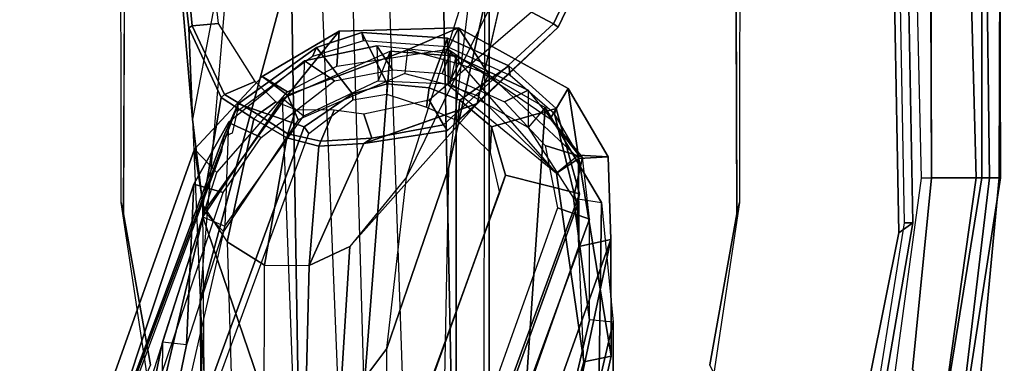
# Model space of a CAD drawing. Units: inches. Extents: x -2 to 180, y -6 to 122.
# Drawn here: x 35 to 38, y 21 to 22 of the extents above; entities that cross this region are included whole.
import ezdxf

# ---------------------------------------------------------------- set-up
doc = ezdxf.new("R2010")
doc.units = ezdxf.units.IN
doc.header["$MEASUREMENT"] = 0
for name, color, linetype in [('SEAT-ARMPAD', 5, 'Continuous'), ('SEAT-BACK', 5, 'Continuous'), ('SEAT-BASE', 5, 'Continuous'), ('SEAT-FRAME', 5, 'Continuous')]:
    doc.layers.add(name, color=color, linetype=linetype)

# ---------------------------------------------------------------- blocks, each defined once
blk = doc.blocks.new('1sayl_suspmidbck_arms_1t')
at = {"layer": 'SEAT-ARMPAD', "invisible_edges": 10}
for points in [[(-1.1439, -12.8245, 25.6268), (-0.5121, -12.8864, 25.6266), (-0.5153, -9.5938, 25.6272), (-1.1395, -9.6551, 25.6274)], [(3.6973, -9.5879, 25.626), (-0.5153, -9.5938, 25.6272), (-0.5121, -12.8864, 25.6266), (4.5193, -12.8725, 25.6252)]]:
    blk.add_3dface(points, dxfattribs=at)
at = {"layer": 'SEAT-ARMPAD'}
for points in [[(4.5279, -12.8996, 24.8387), (-0.5122, -13.0333, 24.8401), (-0.5129, -12.8541, 24.8401), (4.5169, -12.7376, 24.8387)], [(-0.5122, -13.0333, 24.8401), (-1.2456, -12.9309, 24.8403), (-1.1704, -12.7651, 24.8403), (-0.5129, -12.8541, 24.8401)], [(-1.2942, -12.9264, 25.5998), (-0.512, -13.0523, 25.5906), (-0.5121, -12.8864, 25.6266), (-1.1439, -12.8245, 25.6268)], [(-0.512, -13.0523, 25.5906), (4.609, -13.0558, 25.5961), (4.5193, -12.8725, 25.6252), (-0.5121, -12.8864, 25.6266)], [(4.5279, -12.8996, 24.8387), (4.5751, -13.0139, 24.9278), (-0.5121, -13.0781, 24.8863), (-0.5122, -13.0333, 24.8401)], [(-1.2942, -12.9264, 25.5998), (-1.3289, -12.9877, 25.518), (-0.5119, -13.1143, 25.4887), (-0.512, -13.0523, 25.5906)], [(-1.2456, -12.9309, 24.8403), (-0.5122, -13.0333, 24.8401), (-0.5121, -13.0781, 24.8863), (-1.2712, -12.9872, 24.8738)], [(-1.3289, -12.9877, 25.518), (-1.2949, -13.0359, 25.2933), (-0.512, -13.1095, 25.2994), (-0.5119, -13.1143, 25.4887)], [(-1.2949, -13.0359, 25.2933), (-1.2712, -12.9872, 24.8738), (-0.5121, -13.0781, 24.8863), (-0.512, -13.1095, 25.2994)], [(4.6434, -13.1265, 25.358), (-0.512, -13.1095, 25.2994), (-0.5121, -13.0781, 24.8863), (4.5751, -13.0139, 24.9278)], [(-0.5119, -13.1143, 25.4887), (4.6309, -13.0989, 25.5516), (4.609, -13.0558, 25.5961), (-0.512, -13.0523, 25.5906)], [(4.6309, -13.0989, 25.5516), (-0.5119, -13.1143, 25.4887), (-0.512, -13.1095, 25.2994), (4.6434, -13.1265, 25.358)]]:
    blk.add_3dface(points, dxfattribs=at)
at = {"layer": 'SEAT-BACK'}
for points in [[(-0.4172, -10.4582, 17.6537), (-0.6234, -10.4895, 16.2548), (-2.4598, -10.0592, 15.6656), (-1.3585, -10.1229, 19.0123)], [(-0.6889, -10.5539, 16.2688), (-2.445, -10.1529, 15.6719), (-2.4598, -10.0592, 15.6656), (-0.6233, -10.4895, 16.2548)], [(-1.4037, -10.2429, 18.9458), (-0.4949, -10.5322, 17.6586), (-0.4172, -10.4582, 17.6537), (-1.3585, -10.1229, 19.0123)], [(-0.2393, -10.7651, 16.4348), (-0.6234, -10.4895, 16.2548), (-0.4172, -10.4582, 17.6537), (-0.1783, -10.6807, 17.3971)], [(-0.2281, -10.7644, 17.347), (-0.1783, -10.6807, 17.3971), (-0.4172, -10.4582, 17.6537), (-0.4949, -10.5322, 17.6586)], [(-0.6889, -10.5539, 16.2688), (-0.6233, -10.4895, 16.2548), (-0.2393, -10.7651, 16.4348), (-0.3206, -10.7996, 16.454)], [(-0.0288, -10.9344, 17.1325), (-0.2393, -10.7651, 16.4348), (-0.1783, -10.6807, 17.3971)], [(-0.2281, -10.7644, 17.347), (-0.1441, -10.9277, 17.2029), (-0.0288, -10.9344, 17.1325), (-0.1783, -10.6807, 17.3971)], [(-0.1682, -11.1507, 16.6321), (-0.3206, -10.7996, 16.454), (-0.2393, -10.7651, 16.4348), (-0.09, -11.1599, 16.6101)], [(-0.09, -11.1599, 16.6101), (-0.2393, -10.7651, 16.4348), (-0.0288, -10.9344, 17.1325), (-0.0178, -11.3283, 17.0347)], [(-0.0878, -11.2942, 17.0526), (-0.0178, -11.3283, 17.0347), (-0.0288, -10.9344, 17.1325), (-0.1441, -10.9277, 17.2029)], [(-0.1365, -11.3281, 16.6065), (-0.09, -11.1599, 16.6101), (-0.1682, -11.1507, 16.6321), (-0.2058, -11.2939, 16.6294)], [(-0.09, -11.1599, 16.6101), (-0.0178, -11.3283, 17.0347), (-0.1365, -11.3281, 16.6065), (-0.09, -11.1599, 16.6101)], [(-1.7155, -11.3164, 19.2464), (-1.7589, -11.3657, 19.2884), (-0.7388, -11.725, 17.8125), (-0.6051, -11.7187, 17.6311)], [(-0.2058, -11.2939, 16.6294), (-0.4972, -11.6508, 16.576), (-0.0878, -11.2942, 17.0526), (-0.2058, -11.2939, 16.6294)], [(-0.0878, -11.2942, 17.0526), (-0.3174, -11.6302, 17.2699), (-0.438, -11.7234, 17.407), (-0.4972, -11.6508, 16.576)], [(-0.2181, -11.6891, 17.1995), (-0.0178, -11.3283, 17.0347), (-0.0878, -11.2942, 17.0526), (-0.3174, -11.6302, 17.2699)], [(-0.2418, -11.3915, 16.6321), (-0.1718, -11.4276, 16.6101), (-0.1365, -11.3281, 16.6065), (-0.2058, -11.2939, 16.6294)], [(-0.0878, -11.2942, 17.0526), (-0.2058, -11.2939, 16.6294), (-0.1365, -11.3281, 16.6065), (-0.0178, -11.3283, 17.0347)], [(-0.1365, -11.3281, 16.6065), (-0.2058, -11.2939, 16.6294), (-0.0878, -11.2942, 17.0526), (-0.0178, -11.3283, 17.0347)], [(-0.2181, -11.6891, 17.1995), (-0.449, -11.7249, 16.5568), (-0.1718, -11.4276, 16.6101), (-0.0178, -11.3283, 17.0347)], [(-0.1365, -11.3281, 16.6065), (-0.0178, -11.3283, 17.0347), (-0.1718, -11.4276, 16.6101)], [(-2.7865, -11.4547, 15.7427), (-2.7219, -11.3852, 15.749), (-1.1191, -11.7406, 16.3493), (-1.1006, -11.8307, 16.3354)], [(-1.1191, -11.7406, 16.3493), (-2.7219, -11.3852, 15.749), (-2.6828, -11.3641, 16.0908), (-2.423, -11.3684, 16.957)], [(-0.7157, -11.8299, 17.8075), (-0.7388, -11.725, 17.8125), (-1.7589, -11.3657, 19.2884), (-1.7953, -11.4442, 19.3002)], [(-0.449, -11.7249, 16.5568), (-0.4972, -11.6508, 16.576), (-0.2418, -11.3915, 16.6321), (-0.1718, -11.4276, 16.6101)], [(-2.7865, -11.4547, 15.7427), (-1.1008, -11.8306, 16.3353), (-0.7157, -11.8299, 17.8075), (-2.5022, -11.4517, 16.7634)], [(-2.1684, -11.4482, 17.9613), (-2.5022, -11.4517, 16.7634), (-0.7157, -11.8299, 17.8075), (-1.7953, -11.4442, 19.3002)], [(-0.7388, -11.725, 17.8125), (-0.438, -11.7234, 17.407), (-0.3011, -11.6447, 17.2795), (-0.6051, -11.7187, 17.6311)], [(-0.2181, -11.6891, 17.1995), (-0.3174, -11.6302, 17.2699), (-0.438, -11.7234, 17.407), (-0.4435, -11.8207, 17.4571)], [(-0.438, -11.7234, 17.407), (-0.4972, -11.6508, 16.576), (-1.1191, -11.7406, 16.3493), (-0.7388, -11.725, 17.8125)], [(-0.449, -11.7249, 16.5568), (-1.1006, -11.8307, 16.3354), (-1.1191, -11.7406, 16.3493), (-0.4972, -11.6508, 16.576)], [(-0.4435, -11.8207, 17.4571), (-0.449, -11.7249, 16.5568), (-0.2181, -11.6891, 17.1995), (-0.4435, -11.8207, 17.4571)], [(-0.7157, -11.8299, 17.8075), (-1.1008, -11.8306, 16.3353), (-0.449, -11.7249, 16.5568), (-0.4435, -11.8207, 17.4571)], [(-0.7157, -11.8299, 17.8075), (-0.4435, -11.8207, 17.4571), (-0.438, -11.7234, 17.407), (-0.7388, -11.725, 17.8125)]]:
    blk.add_3dface(points, dxfattribs=at)
at = {"layer": 'SEAT-BASE'}
for points in [[(-0.1153, -1.6582, 5.9064), (0.0272, -1.5724, 5.915), (2.6369, -10.1109, 3.9258), (-0.1153, -1.6582, 5.9064)], [(2.5896, -10.137, 3.9214), (-0.1798, -1.69, 5.9333), (-0.1153, -1.6582, 5.9064), (2.6369, -10.1109, 3.9258)], [(2.5896, -10.137, 3.9214), (2.5036, -10.1816, 3.9962), (-0.2962, -1.787, 6.0974), (-0.1798, -1.69, 5.9333)], [(2.4549, -10.225, 4.1197), (-0.3107, -1.9184, 6.4002), (-0.2962, -1.787, 6.0974), (2.5036, -10.1816, 3.9962)], [(2.4549, -10.225, 4.1197), (2.4438, -10.2775, 4.308), (-0.225, -2.0353, 6.7636), (-0.3107, -1.9184, 6.4002)], [(2.4822, -10.2868, 4.4355), (-0.1589, -2.0691, 6.9061), (-0.225, -2.0353, 6.7636), (2.4438, -10.2775, 4.308)], [(2.4822, -10.2868, 4.4355), (2.5631, -10.2866, 4.5522), (-0.0657, -2.089, 7.0284), (-0.1589, -2.0691, 6.9061)], [(2.7073, -10.2633, 4.6671), (0.0218, -2.0866, 7.0948), (-0.0657, -2.089, 7.0284), (2.5631, -10.2866, 4.5522)]]:
    blk.add_3dface(points, dxfattribs=at)
at = {"layer": 'SEAT-FRAME'}
for points in [[(-0.9476, -9.6734, 25.1763), (-0.9478, -9.6459, 24.8616), (-1.589, -9.8713, 24.8617), (-1.5689, -9.8909, 25.1764)], [(-1.589, -9.8713, 24.8617), (-0.9478, -9.6459, 24.8616), (-0.9806, -9.6919, 24.7828), (-1.5515, -9.9192, 24.7829)], [(-2.9908, -10.0677, 13.8151), (-2.4426, -10.0677, 15.6659), (-1.054, -10.3529, 16.1034), (-1.8066, -10.3453, 13.672)], [(-2.4426, -10.0677, 15.6659), (-2.4623, -10.1444, 15.6717), (-1.0626, -10.4321, 16.1129), (-1.054, -10.3529, 16.1034)], [(-1.4678, -10.1457, 18.9935), (-0.5336, -10.4557, 17.666), (-1.0626, -10.4321, 16.1129), (-2.4623, -10.1444, 15.6717)], [(-1.461, -10.2471, 19.0221), (-0.561, -10.5527, 17.7338), (-0.5336, -10.4557, 17.666), (-1.4678, -10.1457, 18.9935)], [(-0.3437, -10.8197, 17.7025), (-0.2685, -10.6019, 17.6593), (-1.3937, -10.1789, 19.2593), (-1.4188, -10.4258, 19.249)], [(-1.3937, -10.1789, 19.2593), (-0.2685, -10.6019, 17.6593), (-0.3775, -10.5533, 17.6177), (-1.3386, -10.1951, 19.0279)], [(-1.3386, -10.1951, 19.0279), (-0.3775, -10.5533, 17.6177), (-0.4251, -10.547, 17.569), (-1.367, -10.1971, 18.9364)], [(-1.1567, -10.3008, 24.7811), (-0.5933, -10.2165, 24.7809), (-0.6309, -10.2247, 24.2902), (-1.1287, -10.3134, 24.2897)], [(3.9101, -10.212, 24.7759), (3.6432, -10.2396, 24.285), (-0.6309, -10.2247, 24.2902), (-0.5933, -10.2165, 24.7809)], [(-1.054, -10.3529, 16.1034), (-1.8066, -10.3453, 13.672), (-1.3244, -10.7184, 12.9075), (-0.6407, -10.4853, 16.2611)], [(-1.0626, -10.4321, 16.1129), (-1.054, -10.3529, 16.1034), (-0.6407, -10.4853, 16.2611), (-0.6715, -10.5581, 16.2625)], [(0.0775, -10.4178, 23.3556), (-0.3183, -10.4513, 22.4936), (-0.0178, -10.4396, 24.2604), (0.4921, -10.3828, 24.2583)], [(-0.0105, -10.4502, 24.2776), (0.4928, -10.4025, 24.2791), (0.4921, -10.3828, 24.2583), (-0.0178, -10.4396, 24.2604)], [(-0.0033, -10.5376, 24.2791), (0.4932, -10.4814, 24.2791), (0.4928, -10.4025, 24.2791), (-0.0105, -10.4502, 24.2776)], [(-1.4188, -10.4258, 19.249), (-1.4369, -10.4423, 19.2381), (-0.3665, -10.8349, 17.693), (-0.3437, -10.8197, 17.7025)], [(-0.3303, -10.5702, 17.3656), (-0.6715, -10.5581, 16.2625), (-1.0626, -10.4321, 16.1129), (-0.5336, -10.4557, 17.666)], [(-0.6021, -10.4856, 22.5432), (-0.247, -10.5455, 24.2623), (-0.0178, -10.4396, 24.2604), (-0.3183, -10.4513, 22.4936)], [(-0.3183, -10.4513, 22.4936), (0.0775, -10.4178, 23.3556), (0.9098, -10.5391, 23.3284), (0.3812, -10.5858, 22.4053)], [(-0.0105, -10.4502, 24.2776), (-0.0178, -10.4396, 24.2604), (-0.247, -10.5455, 24.2623), (-0.2373, -10.557, 24.2788)], [(-1.0363, -10.4827, 20.6478), (-1.1762, -10.4896, 20.6893), (-3.6968, -10.495, 12.126), (-3.4354, -10.4768, 12.1086)], [(-3.2738, -10.5022, 12.1174), (-3.4354, -10.4768, 12.1086), (-1.0363, -10.4827, 20.6478), (-0.9165, -10.4768, 20.6123)], [(-3.2738, -10.5022, 12.1174), (-0.9165, -10.4768, 20.6123), (0.1962, -10.777, 20.2827), (-2.0883, -10.8136, 12.2315)], [(-1.1762, -10.4896, 20.6893), (-0.6021, -10.4856, 22.5432), (-0.3183, -10.4513, 22.4936), (-1.0363, -10.4827, 20.6478)], [(-0.3183, -10.4513, 22.4936), (-1.0363, -10.4827, 20.6478), (-0.9165, -10.4768, 20.6123), (0.3812, -10.5858, 22.4053)], [(-0.9165, -10.4768, 20.6123), (0.3812, -10.5858, 22.4053), (1.1109, -10.8032, 22.2766), (0.1962, -10.777, 20.2827)], [(-0.3795, -10.6778, 17.4215), (-0.3303, -10.5702, 17.3656), (-0.5336, -10.4557, 17.666), (-0.561, -10.5527, 17.7338)], [(-0.0033, -10.5376, 24.2791), (-0.0105, -10.4502, 24.2776), (-0.2373, -10.557, 24.2788), (-0.1941, -10.6585, 24.2637)], [(-0.6407, -10.4853, 16.2611), (-1.3244, -10.7184, 12.9075), (-1.318, -10.7872, 12.7721), (-0.2511, -10.7476, 16.4594)], [(-0.7232, -10.5661, 22.5602), (-1.2681, -10.5818, 20.7165), (-1.1762, -10.4896, 20.6893), (-0.6021, -10.4856, 22.5432)], [(-0.6021, -10.4856, 22.5432), (-0.7232, -10.5661, 22.5602), (-0.318, -10.6535, 24.256), (-0.247, -10.5455, 24.2623)], [(-0.6407, -10.4853, 16.2611), (-0.6715, -10.5581, 16.2625), (-0.3088, -10.8172, 16.4295), (-0.2511, -10.7476, 16.4594)], [(-1.341, -10.6878, 20.7381), (-0.8003, -10.6893, 22.5692), (-0.7232, -10.5661, 22.5602), (-1.2681, -10.5818, 20.7165)], [(-0.8003, -10.6893, 22.5692), (-0.3808, -10.7619, 24.2756), (-0.318, -10.6535, 24.256), (-0.7232, -10.5661, 22.5602)], [(-0.3088, -10.8172, 16.4295), (-0.1266, -10.8204, 17.0462), (-0.3303, -10.5702, 17.3656), (-0.6715, -10.5581, 16.2625)], [(-0.3795, -10.6778, 17.4215), (-0.1925, -10.9198, 17.1423), (-0.1266, -10.8204, 17.0462), (-0.3303, -10.5702, 17.3656)], [(-0.3775, -10.5533, 17.6177), (-0.2685, -10.6019, 17.6593), (-0.294, -10.5983, 17.5359), (-0.3647, -10.5825, 17.5984)], [(-0.3034, -10.6664, 24.2737), (-0.2373, -10.557, 24.2788), (-0.247, -10.5455, 24.2623), (-0.318, -10.6535, 24.256)], [(-0.2621, -10.7264, 24.2793), (-0.1941, -10.6585, 24.2637), (-0.2373, -10.557, 24.2788), (-0.3034, -10.6664, 24.2737)], [(-0.3437, -10.8197, 17.7025), (-0.2356, -10.9786, 17.5088), (-0.0827, -10.8601, 17.3302), (-0.2685, -10.6019, 17.6593)], [(-0.2685, -10.6019, 17.6593), (-0.0827, -10.8601, 17.3302), (-0.1124, -10.8469, 17.2082), (-0.294, -10.5983, 17.5359)], [(-0.3034, -10.6664, 24.2737), (-0.318, -10.6535, 24.256), (-0.3808, -10.7619, 24.2756), (-0.3676, -10.7662, 24.2791)], [(-0.2621, -10.7264, 24.2793), (-0.3034, -10.6664, 24.2737), (-0.3676, -10.7662, 24.2791), (-0.2884, -10.7924, 24.2791)], [(-1.341, -10.6878, 20.7381), (-0.8003, -10.6893, 22.5692), (-0.8017, -10.8361, 22.5712), (-1.3299, -10.8223, 20.7348)], [(-0.8003, -10.6893, 22.5692), (-0.8017, -10.8361, 22.5712), (-0.4074, -10.868, 24.272), (-0.3808, -10.7619, 24.2756)], [(-1.318, -10.7872, 12.7721), (-0.2511, -10.7476, 16.4594), (-0.0949, -11.1028, 16.5725), (-1.2182, -11.0164, 12.8248)], [(-0.3913, -10.8749, 24.2704), (-0.3676, -10.7662, 24.2791), (-0.3808, -10.7619, 24.2756), (-0.4074, -10.868, 24.272)], [(-0.2894, -10.9183, 24.2607), (-0.2884, -10.7924, 24.2791), (-0.3676, -10.7662, 24.2791), (-0.3913, -10.8749, 24.2704)], [(-0.3088, -10.8172, 16.4295), (-0.2511, -10.7476, 16.4594), (-0.0949, -11.1028, 16.5725), (-0.1919, -11.0638, 16.5101)], [(0.3978, -10.8651, 20.223), (-1.8506, -10.957, 12.2494), (-2.0883, -10.8136, 12.2315), (0.1962, -10.777, 20.2827)], [(-1.3299, -10.8223, 20.7348), (-0.8017, -10.8361, 22.5712), (-0.7387, -10.9696, 22.5627), (-1.2834, -10.9359, 20.721)], [(-0.8017, -10.8361, 22.5712), (-1.3299, -10.8223, 20.7348), (-1.283, -10.9363, 20.7209), (-0.7387, -10.9696, 22.5627)], [(-0.8017, -10.8361, 22.5712), (-0.3985, -11.0157, 24.2656), (-0.4074, -10.868, 24.272), (-0.8017, -10.8361, 22.5712)], [(-0.7387, -10.9696, 22.5627), (-0.2675, -11.3901, 23.3711), (-0.3985, -11.0157, 24.2656), (-0.8017, -10.8361, 22.5712)], [(-0.2356, -10.9786, 17.5088), (-0.3437, -10.8197, 17.7025), (-0.3665, -10.8349, 17.693), (-0.2551, -10.9803, 17.5016)], [(-0.0774, -11.0587, 16.9474), (-0.1919, -11.0638, 16.5101), (-0.3088, -10.8172, 16.4295), (-0.1266, -10.8204, 17.0462)], [(-0.1562, -11.1108, 17.043), (-0.0774, -11.0587, 16.9474), (-0.1266, -10.8204, 17.0462), (-0.1925, -10.9198, 17.1423)], [(-1.7907, -11.0332, 12.2878), (0.4978, -10.9693, 20.1934), (0.3978, -10.8651, 20.223), (-1.8506, -10.957, 12.2494)], [(-0.3985, -11.0157, 24.2656), (-0.3813, -11.0423, 24.2791), (-0.3913, -10.8749, 24.2704), (-0.4074, -10.868, 24.272)], [(-0.2023, -11.0935, 17.4402), (-0.0326, -11.01, 17.2256), (-0.0827, -10.8601, 17.3302), (-0.2356, -10.9786, 17.5088)], [(-0.0326, -11.01, 17.2256), (-0.0606, -11.0153, 17.1272), (-0.1124, -10.8469, 17.2082), (-0.0827, -10.8601, 17.3302)], [(-0.2894, -10.9183, 24.2607), (-0.3913, -10.8749, 24.2704), (-0.3813, -11.0423, 24.2791), (-0.3024, -11.0165, 24.2657)], [(-1.283, -10.9363, 20.7209), (-3.775, -10.95, 12.2557), (-3.5487, -11.0919, 12.3065), (-1.0745, -11.0919, 20.6591)], [(-0.7387, -10.9696, 22.5627), (-1.2834, -10.9359, 20.721), (-1.0745, -11.0919, 20.6591), (-0.5097, -11.1569, 22.53)], [(0.5438, -11.0842, 20.1798), (-1.7731, -11.1636, 12.3257), (-1.7907, -11.0332, 12.2878), (0.4978, -10.9693, 20.1934)], [(0.1715, -11.4905, 23.3676), (-0.5097, -11.1569, 22.53), (-0.7387, -10.9696, 22.5627), (-0.2675, -11.3901, 23.3711)], [(-0.2356, -10.9786, 17.5088), (-0.2551, -10.9803, 17.5016), (-0.2365, -11.0922, 17.4344), (-0.2023, -11.0935, 17.4402)], [(-1.1888, -11.3206, 12.9589), (-1.2182, -11.0164, 12.8248), (-0.0949, -11.1028, 16.5725), (-0.1111, -11.3206, 16.5971)], [(-0.3985, -11.0157, 24.2656), (-0.356, -11.2919, 24.2593), (-0.338, -11.2788, 24.2779), (-0.3813, -11.0423, 24.2791)], [(-0.2672, -11.3904, 23.3723), (-0.356, -11.2919, 24.2593), (-0.3985, -11.0157, 24.2656)], [(-0.2565, -11.2309, 24.268), (-0.3024, -11.0165, 24.2657), (-0.3813, -11.0423, 24.2791), (-0.338, -11.2788, 24.2779)], [(-0.2023, -11.0935, 17.4402), (-0.2157, -11.231, 17.4217), (-0.052, -11.2916, 17.1784), (-0.0326, -11.01, 17.2256)], [(-0.0326, -11.01, 17.2256), (-0.052, -11.2916, 17.1784), (-0.0803, -11.2916, 17.0827), (-0.0606, -11.0153, 17.1272)], [(-0.2019, -11.3002, 16.5584), (-0.1018, -11.3002, 16.8965), (-0.0774, -11.0587, 16.9474), (-0.1919, -11.0638, 16.5101)], [(-0.1562, -11.1108, 17.043), (-0.1679, -11.2741, 17.0155), (-0.1018, -11.3002, 16.8965), (-0.0774, -11.0587, 16.9474)], [(-3.5487, -11.0919, 12.3065), (-1.0745, -11.0919, 20.6591), (-0.481, -11.2951, 20.4833), (-2.9559, -11.2476, 12.3636)], [(-1.8047, -11.3157, 12.3736), (0.5365, -11.2697, 20.1819), (0.5438, -11.0842, 20.1798), (-1.7731, -11.1636, 12.3257)], [(-1.6852, -11.3164, 19.3487), (-0.5649, -11.7266, 17.7404), (-0.5036, -11.4828, 17.7413), (-1.5894, -11.0919, 19.3013)], [(-0.5036, -11.4828, 17.7413), (-0.5612, -11.4632, 17.6285), (-1.6327, -11.0707, 19.1699), (-1.5894, -11.0919, 19.3013)], [(-1.0745, -11.0919, 20.6591), (-0.5097, -11.1569, 22.53), (0.1768, -11.3745, 22.434), (-0.481, -11.2951, 20.4833)], [(-0.2157, -11.231, 17.4217), (-0.2023, -11.0935, 17.4402), (-0.2365, -11.0922, 17.4344), (-0.2795, -11.2228, 17.3143)], [(-0.0949, -11.1028, 16.5725), (-0.1919, -11.0638, 16.5101), (-0.2019, -11.3002, 16.5584), (-0.1111, -11.3206, 16.5971)], [(0.1768, -11.3745, 22.434), (0.6219, -11.5757, 23.3444), (0.1715, -11.4905, 23.3676), (-0.5097, -11.1569, 22.53)], [(-0.2157, -11.231, 17.4217), (-0.2795, -11.2228, 17.3143), (-0.3242, -11.326, 17.3469), (-0.2563, -11.3329, 17.4493)], [(-0.481, -11.2951, 20.4833), (-2.9559, -11.2476, 12.3636), (-2.2015, -11.4287, 12.4294), (0.1305, -11.4287, 20.3022)], [(-0.338, -11.2788, 24.2779), (-0.0044, -11.6413, 24.2791), (0.0342, -11.5687, 24.2791), (-0.2565, -11.2309, 24.268)], [(-0.2563, -11.3329, 17.4493), (-0.1431, -11.4941, 17.2458), (-0.052, -11.2916, 17.1784), (-0.2157, -11.231, 17.4217)], [(-1.9402, -11.4105, 12.412), (0.3892, -11.4163, 20.2255), (0.5365, -11.2697, 20.1819), (-1.8047, -11.3157, 12.3736)], [(-0.6108, -11.6541, 17.5088), (-1.7201, -11.2588, 19.1016), (-1.7757, -11.3474, 19.0878), (-0.6481, -11.7598, 17.4754)], [(-0.356, -11.2919, 24.2593), (-0.0153, -11.6568, 24.2542), (-0.0044, -11.6413, 24.2791), (-0.338, -11.2788, 24.2779)], [(-0.262, -11.4798, 17.0872), (-0.2228, -11.558, 16.9864), (-0.1018, -11.3002, 16.8965), (-0.1679, -11.2741, 17.0155)], [(-1.7155, -11.3164, 19.2464), (-0.6051, -11.7187, 17.6311), (-0.5649, -11.7266, 17.7404), (-1.6852, -11.3164, 19.3487)], [(-1.1888, -11.3206, 12.9589), (-0.1111, -11.3206, 16.5971), (-0.2804, -11.6139, 16.5962), (-1.2986, -11.544, 13.0104)], [(0.1305, -11.4287, 20.3022), (1.061, -11.4687, 22.3015), (0.1768, -11.3745, 22.434), (-0.481, -11.2951, 20.4833)], [(-0.0153, -11.6568, 24.2542), (-0.356, -11.2919, 24.2593), (-0.2672, -11.3904, 23.3723)], [(-0.2228, -11.558, 16.9864), (-0.3468, -11.558, 16.5381), (-0.2019, -11.3002, 16.5584), (-0.1018, -11.3002, 16.8965)], [(-0.2019, -11.3002, 16.5584), (-0.1111, -11.3206, 16.5971), (-0.2804, -11.6139, 16.5962), (-0.3468, -11.558, 16.5381)], [(-0.1749, -11.4987, 17.1374), (-0.0803, -11.2916, 17.0827), (-0.052, -11.2916, 17.1784), (-0.1431, -11.4941, 17.2458)], [(-0.9882, -11.8378, 16.364), (-0.9802, -11.7598, 16.3539), (-2.7596, -11.3474, 15.7662), (-2.7901, -11.4202, 15.7688)], [(-0.9802, -11.7598, 16.3539), (-0.6481, -11.7598, 17.4754), (-1.7757, -11.3474, 19.0878), (-2.7596, -11.3474, 15.7662)], [(-0.3437, -11.4371, 17.539), (-0.2563, -11.3329, 17.4493), (-0.3242, -11.326, 17.3469), (-0.4285, -11.432, 17.4588)], [(-0.2563, -11.3329, 17.4493), (-0.3437, -11.4371, 17.539), (-0.2833, -11.6496, 17.3901), (-0.1431, -11.4941, 17.2458)], [(-2.7901, -11.4202, 15.7688), (-3.6067, -11.4202, 13.0117), (-1.9253, -11.8378, 13.2004), (-0.9882, -11.8378, 16.364)], [(0.1305, -11.4287, 20.3022), (-2.2015, -11.4287, 12.4294), (-1.9402, -11.4105, 12.412), (0.3892, -11.4163, 20.2255)], [(0.5704, -11.9364, 24.2587), (-0.0153, -11.6568, 24.2542), (-0.2672, -11.3904, 23.3723), (0.1715, -11.4905, 23.3676)], [(-0.2833, -11.6496, 17.3901), (-0.3437, -11.4371, 17.539), (-0.5036, -11.4828, 17.7413), (-0.5649, -11.7266, 17.7404)], [(-0.3437, -11.4371, 17.539), (-0.4285, -11.432, 17.4588), (-0.5612, -11.4632, 17.6285), (-0.5036, -11.4828, 17.7413)], [(-0.262, -11.4798, 17.0872), (-0.4061, -11.6139, 17.245), (-0.4443, -11.7365, 17.2232), (-0.2228, -11.558, 16.9864)], [(-0.1749, -11.4987, 17.1374), (-0.1431, -11.4941, 17.2458), (-0.2833, -11.6496, 17.3901), (-0.3011, -11.6447, 17.2795)], [(-1.5506, -11.7861, 13.1632), (-1.2986, -11.544, 13.0104), (-0.2804, -11.6139, 16.5962), (-0.5936, -11.7994, 16.51)], [(-0.2804, -11.6139, 16.5962), (-0.3468, -11.558, 16.5381), (-0.5795, -11.707, 16.4828), (-0.5936, -11.7994, 16.51)], [(-0.5795, -11.707, 16.4828), (-0.4443, -11.7365, 17.2232), (-0.2228, -11.558, 16.9864), (-0.3468, -11.558, 16.5381)], [(0.5769, -11.9152, 24.2791), (0.5968, -11.8088, 24.2792), (0.0342, -11.5687, 24.2791), (-0.0044, -11.6413, 24.2791)], [(-0.6108, -11.6541, 17.5088), (-0.6481, -11.7598, 17.4754), (-0.4443, -11.7365, 17.2232), (-0.4061, -11.6139, 17.245)], [(-0.3011, -11.6447, 17.2795), (-0.2833, -11.6496, 17.3901), (-0.5649, -11.7266, 17.7404), (-0.6051, -11.7187, 17.6311)], [(0.5704, -11.9364, 24.2587), (0.5769, -11.9152, 24.2791), (-0.0044, -11.6413, 24.2791), (-0.0153, -11.6568, 24.2542)], [(-0.5795, -11.707, 16.4828), (-0.5936, -11.7994, 16.51), (-0.9882, -11.8378, 16.364), (-0.9802, -11.7598, 16.3539)], [(-0.9802, -11.7598, 16.3539), (-0.6481, -11.7598, 17.4754), (-0.4443, -11.7365, 17.2232), (-0.5795, -11.707, 16.4828)], [(-0.9882, -11.8378, 16.364), (-1.9253, -11.8378, 13.2004), (-1.5506, -11.7861, 13.1632), (-0.5936, -11.7994, 16.51)], [(-0.6309, -12.2454, 24.2902), (-0.5933, -12.2536, 24.7809), (-1.1567, -12.1693, 24.7811), (-1.1287, -12.1567, 24.2897)], [(-0.6309, -12.2454, 24.2902), (3.6432, -12.2305, 24.285), (3.9101, -12.2581, 24.7759), (-0.5933, -12.2536, 24.7809)], [(-0.6935, -12.7786, 24.7828), (4.5049, -12.6838, 24.7815), (4.5048, -12.7292, 24.8602), (-0.6606, -12.8247, 24.8616)], [(-0.6935, -12.7786, 24.7828), (-0.6606, -12.8247, 24.8616), (-1.1911, -12.7345, 24.8617), (-1.1536, -12.6866, 24.7829)], [(-1.1911, -12.7345, 24.8617), (-0.6606, -12.8247, 24.8616), (-0.6605, -12.7971, 25.1763), (-1.171, -12.7148, 25.1764)], [(-0.6605, -12.7971, 25.1763), (-0.6606, -12.8247, 24.8616), (4.5048, -12.7292, 24.8602), (4.505, -12.7017, 25.1749)]]:
    blk.add_3dface(points, dxfattribs=at)
for points, invisible_edges in [([(-0.9806, -9.6919, 24.7828), (-0.6935, -12.7786, 24.7828), (-1.1536, -12.6866, 24.7829), (-1.5515, -9.9192, 24.7829)], 5), ([(-0.9806, -9.6919, 24.7828), (3.7396, -9.6694, 24.7815), (4.5049, -12.6838, 24.7815), (-0.6935, -12.7786, 24.7828)], 10), ([(-1.1287, -10.3134, 24.2897), (-0.6309, -10.2247, 24.2902), (-0.6309, -12.2454, 24.2902), (-1.1287, -12.1567, 24.2897)], 10), ([(3.6432, -10.2396, 24.285), (3.6432, -12.2305, 24.285), (-0.6309, -12.2454, 24.2902), (-0.6309, -10.2247, 24.2902)], 5), ([(-1.5894, -11.0919, 19.3013), (-0.3437, -10.8197, 17.7025), (-1.4188, -10.4258, 19.249), (-1.5016, -10.4491, 19.3539)], 9), ([(-0.5036, -11.4828, 17.7413), (-0.2356, -10.9786, 17.5088), (-0.3437, -10.8197, 17.7025), (-1.5894, -11.0919, 19.3013)], 5), ([(-0.5036, -11.4828, 17.7413), (-0.3437, -11.4371, 17.539), (-0.2023, -11.0935, 17.4402), (-0.2356, -10.9786, 17.5088)], 10), ([(-0.2563, -11.3329, 17.4493), (-0.2157, -11.231, 17.4217), (-0.2023, -11.0935, 17.4402), (-0.3437, -11.4371, 17.539)], 4)]:
    blk.add_3dface(points, dxfattribs=dict(at, invisible_edges=invisible_edges))

msp = doc.modelspace()

# ---------------------------------------------------------------- block references
at = {"rotation": 90}
msp.add_blockref('1sayl_suspmidbck_arms_1t', (25.1228, 22.1239, 10.6599), dxfattribs=at)

doc.saveas('drawing.dxf')
